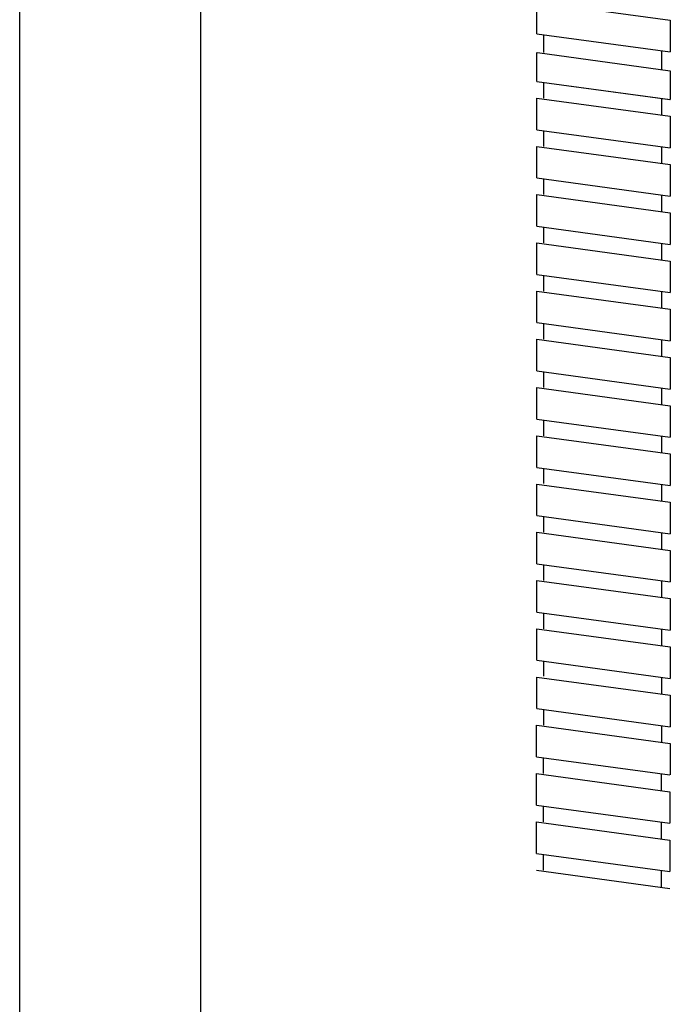
# Model space of a CAD drawing. Units: inches. Extents: x -61 to 272, y -492 to 790.
# Drawn here: x 94 to 166, y -18 to 91 of the extents above; entities that cross this region are included whole.
import ezdxf

# ---------------------------------------------------------------- set-up
doc = ezdxf.new("R2010")
doc.units = ezdxf.units.IN
doc.header["$MEASUREMENT"] = 0

# ---------------------------------------------------------------- blocks, each defined once
blk = doc.blocks.new('block 1482')
at = {"color": 179, "lineweight": 25, "true_color": 0x1c1c1b}
blk.add_open_spline([(113.67, 96.45), (113.67, -74.53), (113.67, -247.01), (113.67, -418)], degree=3, dxfattribs=at)
blk = doc.blocks.new('block 1483')
at = {"color": 179, "lineweight": 25, "true_color": 0x1c1c1b}
blk.add_open_spline([(93.67, -418), (93.67, -247.01), (93.67, -74.48), (93.67, 96.5)], degree=3, dxfattribs=at)
blk = doc.blocks.new('block 1542')
at = {"color": 179, "lineweight": 25, "true_color": 0x1c1c1b}
blk.add_lwpolyline([(164.66, 60.88), (164.66, 59.07)], dxfattribs=at)
blk = doc.blocks.new('block 1543')
at = {"color": 179, "lineweight": 25, "true_color": 0x1c1c1b}
blk.add_lwpolyline([(150.89, 60.94), (165.64, 58.93)], dxfattribs=at)
blk = doc.blocks.new('block 1544')
at = {"color": 179, "lineweight": 25, "true_color": 0x1c1c1b}
blk.add_lwpolyline([(151.6, 62.65), (151.6, 60.94)], dxfattribs=at)
blk = doc.blocks.new('block 1545')
at = {"color": 179, "lineweight": 25, "true_color": 0x1c1c1b}
blk.add_lwpolyline([(165.64, 58.93), (165.64, 55.44)], dxfattribs=at)
blk = doc.blocks.new('block 1546')
at = {"color": 179, "lineweight": 25, "true_color": 0x1c1c1b}
blk.add_lwpolyline([(150.89, 57.45), (150.89, 60.94)], dxfattribs=at)
blk = doc.blocks.new('block 1547')
at = {"color": 179, "lineweight": 25, "true_color": 0x1c1c1b}
blk.add_lwpolyline([(150.89, 57.45), (165.64, 55.44)], dxfattribs=at)
blk = doc.blocks.new('block 1548')
at = {"color": 179, "lineweight": 25, "true_color": 0x1c1c1b}
blk.add_lwpolyline([(164.66, 55.55), (164.66, 53.74)], dxfattribs=at)
blk = doc.blocks.new('block 1549')
at = {"color": 179, "lineweight": 25, "true_color": 0x1c1c1b}
blk.add_lwpolyline([(150.89, 55.61), (165.64, 53.6)], dxfattribs=at)
blk = doc.blocks.new('block 1550')
at = {"color": 179, "lineweight": 25, "true_color": 0x1c1c1b}
blk.add_lwpolyline([(151.6, 57.32), (151.6, 55.61)], dxfattribs=at)
blk = doc.blocks.new('block 1551')
at = {"color": 179, "lineweight": 25, "true_color": 0x1c1c1b}
blk.add_lwpolyline([(165.64, 53.6), (165.64, 50.11)], dxfattribs=at)
blk = doc.blocks.new('block 1552')
at = {"color": 179, "lineweight": 25, "true_color": 0x1c1c1b}
blk.add_lwpolyline([(150.89, 52.12), (150.89, 55.61)], dxfattribs=at)
blk = doc.blocks.new('block 1553')
at = {"color": 179, "lineweight": 25, "true_color": 0x1c1c1b}
blk.add_lwpolyline([(150.89, 52.12), (165.64, 50.11)], dxfattribs=at)
blk = doc.blocks.new('block 1554')
at = {"color": 179, "lineweight": 25, "true_color": 0x1c1c1b}
blk.add_lwpolyline([(164.66, 50.22), (164.66, 48.41)], dxfattribs=at)
blk = doc.blocks.new('block 1555')
at = {"color": 179, "lineweight": 25, "true_color": 0x1c1c1b}
blk.add_lwpolyline([(150.89, 50.28), (165.64, 48.27)], dxfattribs=at)
blk = doc.blocks.new('block 1556')
at = {"color": 179, "lineweight": 25, "true_color": 0x1c1c1b}
blk.add_lwpolyline([(151.6, 51.99), (151.6, 50.28)], dxfattribs=at)
blk = doc.blocks.new('block 1557')
at = {"color": 179, "lineweight": 25, "true_color": 0x1c1c1b}
blk.add_lwpolyline([(165.64, 48.27), (165.64, 44.78)], dxfattribs=at)
blk = doc.blocks.new('block 1558')
at = {"color": 179, "lineweight": 25, "true_color": 0x1c1c1b}
blk.add_lwpolyline([(150.89, 46.78), (150.89, 50.28)], dxfattribs=at)
blk = doc.blocks.new('block 1559')
at = {"color": 179, "lineweight": 25, "true_color": 0x1c1c1b}
blk.add_lwpolyline([(150.89, 46.78), (165.64, 44.78)], dxfattribs=at)
blk = doc.blocks.new('block 1560')
at = {"color": 179, "lineweight": 25, "true_color": 0x1c1c1b}
blk.add_lwpolyline([(164.66, 44.89), (164.66, 43.07)], dxfattribs=at)
blk = doc.blocks.new('block 1561')
at = {"color": 179, "lineweight": 25, "true_color": 0x1c1c1b}
blk.add_lwpolyline([(150.89, 44.95), (165.64, 42.94)], dxfattribs=at)
blk = doc.blocks.new('block 1562')
at = {"color": 179, "lineweight": 25, "true_color": 0x1c1c1b}
blk.add_lwpolyline([(151.6, 46.66), (151.6, 44.95)], dxfattribs=at)
blk = doc.blocks.new('block 1563')
at = {"color": 179, "lineweight": 25, "true_color": 0x1c1c1b}
blk.add_lwpolyline([(165.64, 42.94), (165.64, 39.45)], dxfattribs=at)
blk = doc.blocks.new('block 1564')
at = {"color": 179, "lineweight": 25, "true_color": 0x1c1c1b}
blk.add_lwpolyline([(150.89, 41.45), (150.89, 44.95)], dxfattribs=at)
blk = doc.blocks.new('block 1565')
at = {"color": 179, "lineweight": 25, "true_color": 0x1c1c1b}
blk.add_lwpolyline([(150.89, 41.45), (165.64, 39.45)], dxfattribs=at)
blk = doc.blocks.new('block 1566')
at = {"color": 179, "lineweight": 25, "true_color": 0x1c1c1b}
blk.add_lwpolyline([(164.66, 39.56), (164.66, 37.74)], dxfattribs=at)
blk = doc.blocks.new('block 1567')
at = {"color": 179, "lineweight": 25, "true_color": 0x1c1c1b}
blk.add_lwpolyline([(150.89, 39.61), (165.64, 37.61)], dxfattribs=at)
blk = doc.blocks.new('block 1568')
at = {"color": 179, "lineweight": 25, "true_color": 0x1c1c1b}
blk.add_lwpolyline([(151.6, 41.33), (151.6, 39.66)], dxfattribs=at)
blk = doc.blocks.new('block 1569')
at = {"color": 179, "lineweight": 25, "true_color": 0x1c1c1b}
blk.add_lwpolyline([(165.64, 37.61), (165.64, 34.12)], dxfattribs=at)
blk = doc.blocks.new('block 1570')
at = {"color": 179, "lineweight": 25, "true_color": 0x1c1c1b}
blk.add_lwpolyline([(150.89, 36.12), (150.89, 39.61)], dxfattribs=at)
blk = doc.blocks.new('block 1571')
at = {"color": 179, "lineweight": 25, "true_color": 0x1c1c1b}
blk.add_lwpolyline([(150.89, 36.12), (165.64, 34.12)], dxfattribs=at)
blk = doc.blocks.new('block 1572')
at = {"color": 179, "lineweight": 25, "true_color": 0x1c1c1b}
blk.add_lwpolyline([(164.66, 34.23), (164.66, 32.41)], dxfattribs=at)
blk = doc.blocks.new('block 1573')
at = {"color": 179, "lineweight": 25, "true_color": 0x1c1c1b}
blk.add_lwpolyline([(150.89, 34.28), (165.64, 32.28)], dxfattribs=at)
blk = doc.blocks.new('block 1574')
at = {"color": 179, "lineweight": 25, "true_color": 0x1c1c1b}
blk.add_lwpolyline([(151.6, 36), (151.6, 34.28)], dxfattribs=at)
blk = doc.blocks.new('block 1575')
at = {"color": 179, "lineweight": 25, "true_color": 0x1c1c1b}
blk.add_lwpolyline([(165.64, 32.28), (165.64, 28.79)], dxfattribs=at)
blk = doc.blocks.new('block 1576')
at = {"color": 179, "lineweight": 25, "true_color": 0x1c1c1b}
blk.add_lwpolyline([(150.89, 30.79), (150.89, 34.28)], dxfattribs=at)
blk = doc.blocks.new('block 1577')
at = {"color": 179, "lineweight": 25, "true_color": 0x1c1c1b}
blk.add_lwpolyline([(150.89, 30.79), (165.64, 28.79)], dxfattribs=at)
blk = doc.blocks.new('block 1578')
at = {"color": 179, "lineweight": 25, "true_color": 0x1c1c1b}
blk.add_lwpolyline([(164.66, 28.9), (164.66, 27.08)], dxfattribs=at)
blk = doc.blocks.new('block 1579')
at = {"color": 179, "lineweight": 25, "true_color": 0x1c1c1b}
blk.add_lwpolyline([(150.89, 28.95), (165.64, 26.95)], dxfattribs=at)
blk = doc.blocks.new('block 1580')
at = {"color": 179, "lineweight": 25, "true_color": 0x1c1c1b}
blk.add_lwpolyline([(151.6, 30.67), (151.6, 28.95)], dxfattribs=at)
blk = doc.blocks.new('block 1581')
at = {"color": 179, "lineweight": 25, "true_color": 0x1c1c1b}
blk.add_lwpolyline([(165.64, 26.95), (165.64, 23.46)], dxfattribs=at)
blk = doc.blocks.new('block 1582')
at = {"color": 179, "lineweight": 25, "true_color": 0x1c1c1b}
blk.add_lwpolyline([(150.89, 25.46), (150.89, 28.95)], dxfattribs=at)
blk = doc.blocks.new('block 1583')
at = {"color": 179, "lineweight": 25, "true_color": 0x1c1c1b}
blk.add_lwpolyline([(150.89, 25.46), (165.64, 23.46)], dxfattribs=at)
blk = doc.blocks.new('block 1584')
at = {"color": 179, "lineweight": 25, "true_color": 0x1c1c1b}
blk.add_lwpolyline([(164.66, 23.57), (164.66, 21.75)], dxfattribs=at)
blk = doc.blocks.new('block 1585')
at = {"color": 179, "lineweight": 25, "true_color": 0x1c1c1b}
blk.add_lwpolyline([(150.89, 23.62), (165.64, 21.62)], dxfattribs=at)
blk = doc.blocks.new('block 1586')
at = {"color": 179, "lineweight": 25, "true_color": 0x1c1c1b}
blk.add_lwpolyline([(151.6, 25.34), (151.6, 23.62)], dxfattribs=at)
blk = doc.blocks.new('block 1587')
at = {"color": 179, "lineweight": 25, "true_color": 0x1c1c1b}
blk.add_lwpolyline([(165.64, 21.62), (165.64, 18.13)], dxfattribs=at)
blk = doc.blocks.new('block 1588')
at = {"color": 179, "lineweight": 25, "true_color": 0x1c1c1b}
blk.add_lwpolyline([(150.89, 20.13), (150.89, 23.62)], dxfattribs=at)
blk = doc.blocks.new('block 1589')
at = {"color": 179, "lineweight": 25, "true_color": 0x1c1c1b}
blk.add_lwpolyline([(150.89, 20.13), (165.64, 18.13)], dxfattribs=at)
blk = doc.blocks.new('block 1590')
at = {"color": 179, "lineweight": 25, "true_color": 0x1c1c1b}
blk.add_lwpolyline([(164.66, 18.23), (164.66, 16.41)], dxfattribs=at)
blk = doc.blocks.new('block 1591')
at = {"color": 179, "lineweight": 25, "true_color": 0x1c1c1b}
blk.add_lwpolyline([(150.89, 18.28), (165.64, 16.28)], dxfattribs=at)
blk = doc.blocks.new('block 1592')
at = {"color": 179, "lineweight": 25, "true_color": 0x1c1c1b}
blk.add_lwpolyline([(151.6, 20), (151.6, 18.36)], dxfattribs=at)
blk = doc.blocks.new('block 1593')
at = {"color": 179, "lineweight": 25, "true_color": 0x1c1c1b}
blk.add_lwpolyline([(165.64, 16.28), (165.64, 12.79)], dxfattribs=at)
blk = doc.blocks.new('block 1594')
at = {"color": 179, "lineweight": 25, "true_color": 0x1c1c1b}
blk.add_lwpolyline([(150.89, 14.79), (150.89, 18.28)], dxfattribs=at)
blk = doc.blocks.new('block 1595')
at = {"color": 179, "lineweight": 25, "true_color": 0x1c1c1b}
blk.add_lwpolyline([(150.89, 14.79), (165.64, 12.79)], dxfattribs=at)
blk = doc.blocks.new('block 1596')
at = {"color": 179, "lineweight": 25, "true_color": 0x1c1c1b}
blk.add_lwpolyline([(164.66, 12.89), (164.66, 11.07)], dxfattribs=at)
blk = doc.blocks.new('block 1597')
at = {"color": 179, "lineweight": 25, "true_color": 0x1c1c1b}
blk.add_lwpolyline([(150.89, 12.94), (165.64, 10.94)], dxfattribs=at)
blk = doc.blocks.new('block 1598')
at = {"color": 179, "lineweight": 25, "true_color": 0x1c1c1b}
blk.add_lwpolyline([(151.6, 14.66), (151.6, 12.94)], dxfattribs=at)
blk = doc.blocks.new('block 1599')
at = {"color": 179, "lineweight": 25, "true_color": 0x1c1c1b}
blk.add_lwpolyline([(165.64, 10.94), (165.64, 7.45)], dxfattribs=at)
blk = doc.blocks.new('block 1600')
at = {"color": 179, "lineweight": 25, "true_color": 0x1c1c1b}
blk.add_lwpolyline([(150.85, 9.45), (150.85, 12.94)], dxfattribs=at)
blk = doc.blocks.new('block 1601')
at = {"color": 179, "lineweight": 25, "true_color": 0x1c1c1b}
blk.add_lwpolyline([(150.85, 9.45), (165.6, 7.45)], dxfattribs=at)
blk = doc.blocks.new('block 1602')
at = {"color": 179, "lineweight": 25, "true_color": 0x1c1c1b}
blk.add_lwpolyline([(164.62, 7.55), (164.62, 5.73)], dxfattribs=at)
blk = doc.blocks.new('block 1603')
at = {"color": 179, "lineweight": 25, "true_color": 0x1c1c1b}
blk.add_lwpolyline([(150.85, 7.6), (165.6, 5.6)], dxfattribs=at)
blk = doc.blocks.new('block 1604')
at = {"color": 179, "lineweight": 25, "true_color": 0x1c1c1b}
blk.add_lwpolyline([(151.56, 9.32), (151.56, 7.6)], dxfattribs=at)
blk = doc.blocks.new('block 1605')
at = {"color": 179, "lineweight": 25, "true_color": 0x1c1c1b}
blk.add_lwpolyline([(165.6, 5.6), (165.6, 2.11)], dxfattribs=at)
blk = doc.blocks.new('block 1606')
at = {"color": 179, "lineweight": 25, "true_color": 0x1c1c1b}
blk.add_lwpolyline([(150.85, 4.11), (150.85, 7.6)], dxfattribs=at)
blk = doc.blocks.new('block 1607')
at = {"color": 179, "lineweight": 25, "true_color": 0x1c1c1b}
blk.add_lwpolyline([(150.85, 4.11), (165.6, 2.11)], dxfattribs=at)
blk = doc.blocks.new('block 1608')
at = {"color": 179, "lineweight": 25, "true_color": 0x1c1c1b}
blk.add_lwpolyline([(164.62, 2.21), (164.62, 0.39)], dxfattribs=at)
blk = doc.blocks.new('block 1609')
at = {"color": 179, "lineweight": 25, "true_color": 0x1c1c1b}
blk.add_lwpolyline([(150.85, 2.27), (165.6, 0.26)], dxfattribs=at)
blk = doc.blocks.new('block 1610')
at = {"color": 179, "lineweight": 25, "true_color": 0x1c1c1b}
blk.add_lwpolyline([(151.56, 3.98), (151.56, 2.27)], dxfattribs=at)
blk = doc.blocks.new('block 1611')
at = {"color": 179, "lineweight": 25, "true_color": 0x1c1c1b}
blk.add_lwpolyline([(165.6, 0.26), (165.6, -3.23)], dxfattribs=at)
blk = doc.blocks.new('block 1612')
at = {"color": 179, "lineweight": 25, "true_color": 0x1c1c1b}
blk.add_lwpolyline([(150.85, -1.23), (150.85, 2.27)], dxfattribs=at)
blk = doc.blocks.new('block 1613')
at = {"color": 179, "lineweight": 25, "true_color": 0x1c1c1b}
blk.add_lwpolyline([(150.85, -1.23), (165.6, -3.23)], dxfattribs=at)
blk = doc.blocks.new('block 1616')
at = {"color": 179, "lineweight": 25, "true_color": 0x1c1c1b}
blk.add_lwpolyline([(150.89, 92.87), (165.64, 90.87)], dxfattribs=at)
blk = doc.blocks.new('block 1618')
at = {"color": 179, "lineweight": 25, "true_color": 0x1c1c1b}
blk.add_lwpolyline([(165.64, 90.87), (165.64, 87.38)], dxfattribs=at)
blk = doc.blocks.new('block 1619')
at = {"color": 179, "lineweight": 25, "true_color": 0x1c1c1b}
blk.add_lwpolyline([(150.89, 89.38), (150.89, 92.87)], dxfattribs=at)
blk = doc.blocks.new('block 1620')
at = {"color": 179, "lineweight": 25, "true_color": 0x1c1c1b}
blk.add_lwpolyline([(150.89, 89.38), (165.64, 87.38)], dxfattribs=at)
blk = doc.blocks.new('block 1621')
at = {"color": 179, "lineweight": 25, "true_color": 0x1c1c1b}
blk.add_lwpolyline([(150.89, 84.1), (165.6, 82.1)], dxfattribs=at)
blk = doc.blocks.new('block 1622')
at = {"color": 179, "lineweight": 25, "true_color": 0x1c1c1b}
blk.add_lwpolyline([(164.66, 87.53), (164.66, 85.44)], dxfattribs=at)
blk = doc.blocks.new('block 1623')
at = {"color": 179, "lineweight": 25, "true_color": 0x1c1c1b}
blk.add_lwpolyline([(150.95, 87.3), (165.64, 85.3)], dxfattribs=at)
blk = doc.blocks.new('block 1624')
at = {"color": 179, "lineweight": 25, "true_color": 0x1c1c1b}
blk.add_lwpolyline([(151.6, 89.31), (151.6, 87.3)], dxfattribs=at)
blk = doc.blocks.new('block 1625')
at = {"color": 179, "lineweight": 25, "true_color": 0x1c1c1b}
blk.add_lwpolyline([(165.64, 85.3), (165.64, 82.1)], dxfattribs=at)
blk = doc.blocks.new('block 1626')
at = {"color": 179, "lineweight": 25, "true_color": 0x1c1c1b}
blk.add_lwpolyline([(150.89, 84.1), (150.89, 87.3)], dxfattribs=at)
blk = doc.blocks.new('block 1627')
at = {"color": 179, "lineweight": 25, "true_color": 0x1c1c1b}
blk.add_lwpolyline([(150.89, 84.1), (165.64, 82.1)], dxfattribs=at)
blk = doc.blocks.new('block 1628')
at = {"color": 179, "lineweight": 25, "true_color": 0x1c1c1b}
blk.add_lwpolyline([(164.66, 82.2), (164.66, 80.39)], dxfattribs=at)
blk = doc.blocks.new('block 1629')
at = {"color": 179, "lineweight": 25, "true_color": 0x1c1c1b}
blk.add_lwpolyline([(150.89, 82.26), (165.64, 80.26)], dxfattribs=at)
blk = doc.blocks.new('block 1630')
at = {"color": 179, "lineweight": 25, "true_color": 0x1c1c1b}
blk.add_lwpolyline([(151.6, 83.97), (151.6, 82.26)], dxfattribs=at)
blk = doc.blocks.new('block 1631')
at = {"color": 179, "lineweight": 25, "true_color": 0x1c1c1b}
blk.add_lwpolyline([(165.64, 80.26), (165.64, 76.77)], dxfattribs=at)
blk = doc.blocks.new('block 1632')
at = {"color": 179, "lineweight": 25, "true_color": 0x1c1c1b}
blk.add_lwpolyline([(150.89, 78.77), (150.89, 82.26)], dxfattribs=at)
blk = doc.blocks.new('block 1633')
at = {"color": 179, "lineweight": 25, "true_color": 0x1c1c1b}
blk.add_lwpolyline([(150.89, 78.77), (165.64, 76.77)], dxfattribs=at)
blk = doc.blocks.new('block 1634')
at = {"color": 179, "lineweight": 25, "true_color": 0x1c1c1b}
blk.add_lwpolyline([(164.66, 76.87), (164.66, 75.06)], dxfattribs=at)
blk = doc.blocks.new('block 1635')
at = {"color": 179, "lineweight": 25, "true_color": 0x1c1c1b}
blk.add_lwpolyline([(150.89, 76.93), (165.64, 74.93)], dxfattribs=at)
blk = doc.blocks.new('block 1636')
at = {"color": 179, "lineweight": 25, "true_color": 0x1c1c1b}
blk.add_lwpolyline([(151.6, 78.64), (151.6, 76.93)], dxfattribs=at)
blk = doc.blocks.new('block 1637')
at = {"color": 179, "lineweight": 25, "true_color": 0x1c1c1b}
blk.add_lwpolyline([(165.64, 74.93), (165.64, 71.43)], dxfattribs=at)
blk = doc.blocks.new('block 1638')
at = {"color": 179, "lineweight": 25, "true_color": 0x1c1c1b}
blk.add_lwpolyline([(150.89, 73.44), (150.89, 76.93)], dxfattribs=at)
blk = doc.blocks.new('block 1639')
at = {"color": 179, "lineweight": 25, "true_color": 0x1c1c1b}
blk.add_lwpolyline([(150.89, 73.44), (165.64, 71.43)], dxfattribs=at)
blk = doc.blocks.new('block 1640')
at = {"color": 179, "lineweight": 25, "true_color": 0x1c1c1b}
blk.add_lwpolyline([(164.66, 71.54), (164.66, 69.73)], dxfattribs=at)
blk = doc.blocks.new('block 1641')
at = {"color": 179, "lineweight": 25, "true_color": 0x1c1c1b}
blk.add_lwpolyline([(150.89, 71.6), (165.64, 69.6)], dxfattribs=at)
blk = doc.blocks.new('block 1642')
at = {"color": 179, "lineweight": 25, "true_color": 0x1c1c1b}
blk.add_lwpolyline([(151.6, 73.31), (151.6, 71.6)], dxfattribs=at)
blk = doc.blocks.new('block 1643')
at = {"color": 179, "lineweight": 25, "true_color": 0x1c1c1b}
blk.add_lwpolyline([(165.64, 69.6), (165.64, 66.1)], dxfattribs=at)
blk = doc.blocks.new('block 1644')
at = {"color": 179, "lineweight": 25, "true_color": 0x1c1c1b}
blk.add_lwpolyline([(150.89, 68.11), (150.89, 71.6)], dxfattribs=at)
blk = doc.blocks.new('block 1645')
at = {"color": 179, "lineweight": 25, "true_color": 0x1c1c1b}
blk.add_lwpolyline([(150.89, 68.11), (165.64, 66.1)], dxfattribs=at)
blk = doc.blocks.new('block 1646')
at = {"color": 179, "lineweight": 25, "true_color": 0x1c1c1b}
blk.add_lwpolyline([(164.66, 66.21), (164.66, 64.4)], dxfattribs=at)
blk = doc.blocks.new('block 1647')
at = {"color": 179, "lineweight": 25, "true_color": 0x1c1c1b}
blk.add_lwpolyline([(150.89, 66.27), (165.64, 64.26)], dxfattribs=at)
blk = doc.blocks.new('block 1648')
at = {"color": 179, "lineweight": 25, "true_color": 0x1c1c1b}
blk.add_lwpolyline([(151.6, 67.98), (151.6, 66.27)], dxfattribs=at)
blk = doc.blocks.new('block 1649')
at = {"color": 179, "lineweight": 25, "true_color": 0x1c1c1b}
blk.add_lwpolyline([(165.64, 64.26), (165.64, 60.77)], dxfattribs=at)
blk = doc.blocks.new('block 1650')
at = {"color": 179, "lineweight": 25, "true_color": 0x1c1c1b}
blk.add_lwpolyline([(150.89, 62.78), (150.89, 66.27)], dxfattribs=at)
blk = doc.blocks.new('block 1651')
at = {"color": 179, "lineweight": 25, "true_color": 0x1c1c1b}
blk.add_lwpolyline([(150.89, 62.78), (165.64, 60.77)], dxfattribs=at)
blk = doc.blocks.new('block 1654')
at = {"color": 179, "lineweight": 25, "true_color": 0x1c1c1b}
blk.add_lwpolyline([(164.62, -3.13), (164.62, -4.94)], dxfattribs=at)
blk = doc.blocks.new('block 1655')
at = {"color": 179, "lineweight": 25, "true_color": 0x1c1c1b}
blk.add_lwpolyline([(150.85, -3.07), (165.6, -5.08)], dxfattribs=at)
blk = doc.blocks.new('block 1656')
at = {"color": 179, "lineweight": 25, "true_color": 0x1c1c1b}
blk.add_lwpolyline([(151.56, -1.36), (151.56, -3.07)], dxfattribs=at)

msp = doc.modelspace()

# ---------------------------------------------------------------- block references
for name in ['block 1483', 'block 1482', 'block 1616', 'block 1619', 'block 1618', 'block 1620', 'block 1624', 'block 1626', 'block 1623', 'block 1622', 'block 1625', 'block 1621', 'block 1627', 'block 1630', 'block 1629', 'block 1632', 'block 1628', 'block 1631', 'block 1633', 'block 1636', 'block 1635', 'block 1638', 'block 1634', 'block 1637', 'block 1639', 'block 1642', 'block 1641', 'block 1644', 'block 1640', 'block 1643', 'block 1645', 'block 1648', 'block 1647', 'block 1650', 'block 1646', 'block 1649', 'block 1651', 'block 1544', 'block 1543', 'block 1546', 'block 1542', 'block 1545', 'block 1547', 'block 1550', 'block 1549', 'block 1552', 'block 1548', 'block 1551', 'block 1553', 'block 1556', 'block 1555', 'block 1558', 'block 1554', 'block 1557', 'block 1559', 'block 1562', 'block 1561', 'block 1564', 'block 1560', 'block 1563', 'block 1565', 'block 1568', 'block 1567', 'block 1570', 'block 1566', 'block 1569', 'block 1571', 'block 1574', 'block 1573', 'block 1576', 'block 1572', 'block 1575', 'block 1577', 'block 1580', 'block 1579', 'block 1582', 'block 1578', 'block 1581', 'block 1583', 'block 1586', 'block 1585', 'block 1588', 'block 1584', 'block 1587', 'block 1589', 'block 1592', 'block 1591', 'block 1594', 'block 1590', 'block 1593', 'block 1595', 'block 1598', 'block 1600', 'block 1597', 'block 1596', 'block 1599', 'block 1601', 'block 1604', 'block 1603', 'block 1606', 'block 1602', 'block 1605', 'block 1607', 'block 1610', 'block 1609', 'block 1612', 'block 1608', 'block 1611', 'block 1613', 'block 1656', 'block 1655', 'block 1654']:
    msp.add_blockref(name, (0, 0))

doc.saveas('drawing.dxf')
